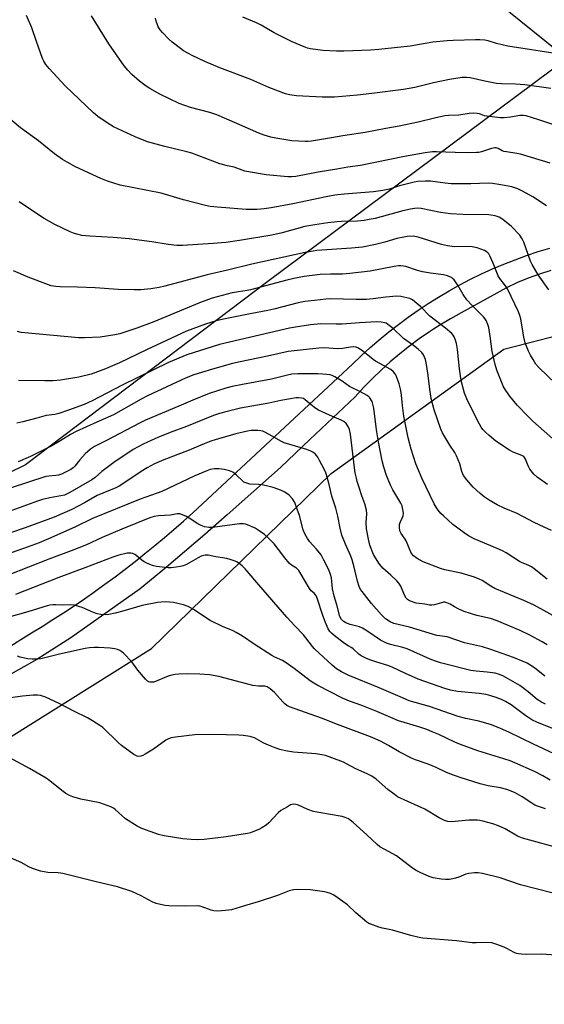
# Model space of a CAD drawing. Units: inches. Extents: x 1207772 to 1213771, y 565456 to 569456.
# Drawn here: x 1209111 to 1209318, y 567838 to 568225 of the extents above; entities that cross this region are included whole.
import ezdxf

# ---------------------------------------------------------------- set-up
doc = ezdxf.new("R2010")
doc.units = ezdxf.units.IN
doc.header["$MEASUREMENT"] = 0
for name, color, linetype in [('NTRL-Pasture Land', 2, 'Continuous'), ('TRANS-Road', 130, 'Continuous'), ('Undefined', 1, 'Continuous')]:
    doc.layers.add(name, color=color, linetype=linetype)

msp = doc.modelspace()

# ---------------------------------------------------------------- linework, layer by layer
at = {"layer": 'NTRL-Pasture Land'}
msp.add_lwpolyline([(1209347.55, 568292.15), (1209299.57, 568231.84), (1209326.67, 568210.01), (1209208.9, 568122.26), (1209113.63, 568050.15), (1209037.84, 568013.03), (1209013.63, 567988.33), (1208984.69, 567971.52), (1208926.43, 567961.04), (1208892.82, 567967.63), (1208852.83, 567986.9), (1208808.57, 568014.05), (1208793.23, 568051.81), (1208793.88, 568089.74), (1208815.99, 568179.83), (1208863.12, 568263.36), (1208931.81, 568365.64), (1209021.81, 568488.82), (1209106.56, 568606.78), (1209185.03, 568710.21), (1209287.25, 568842.88), (1209318.94, 568888.07)], dxfattribs=at)
msp.add_lwpolyline([(1209060.6, 567683), (1209009.72, 567650.8), (1208970.16, 567767.26), (1208915.95, 567848.02), (1208924.33, 567854.54), (1209083.6, 567928.09), (1209163.15, 567977.84), (1209233.83, 568046.71), (1209301.74, 568095.62), (1209347.13, 568107.35), (1209374.55, 568103.94), (1209470.09, 567995.27), (1209524.44, 567931.02), (1209500.3, 567921.15), (1209456.91, 567887.11), (1209424.47, 567845.97), (1209383.48, 567811.62), (1209266.42, 567757.17), (1209125.64, 567706)], close=True, dxfattribs=at)
at = {"layer": 'TRANS-Road'}
for points in [[(1209097.89, 567972.61, 0), (1209111.74, 567981.46, 0), (1209115.99, 567984, 0), (1209120.21, 567986.59, 0), (1209124.4, 567989.23, 0), (1209128.56, 567991.93, 0), (1209132.68, 567994.67, 0), (1209136.77, 567997.46, 0), (1209140.83, 568000.3, 0), (1209140.98, 568000.41, 0), (1209144.85, 568003.19, 0), (1209148.84, 568006.13, 0), (1209152.79, 568009.11, 0), (1209156.7, 568012.14, 0), (1209160.58, 568015.22, 0), (1209164.42, 568018.35, 0), (1209168.22, 568021.52, 0), (1209171.99, 568024.74, 0), (1209175.72, 568028, 0), (1209179.4, 568031.31, 0), (1209242.15, 568089.69, 0), (1209245.6, 568093.02, 0), (1209249.14, 568096.25, 0), (1209252.75, 568099.39, 0), (1209256.45, 568102.44, 0), (1209260.23, 568105.39, 0), (1209264.08, 568108.24, 0), (1209268.01, 568110.98, 0), (1209272, 568113.63, 0), (1209276.07, 568116.17, 0), (1209280.19, 568118.6, 0), (1209284.39, 568120.93, 0), (1209288.64, 568123.14, 0), (1209292.94, 568125.24, 0), (1209297.3, 568127.24, 0), (1209301.71, 568129.11, 0), (1209306.17, 568130.87, 0), (1209310.67, 568132.52, 0), (1209315.21, 568134.04, 0), (1209319.79, 568135.45, 0)], [(1209320.19, 568126.55, 0), (1209315.73, 568125.19, 0), (1209311.34, 568123.62, 0), (1209307.03, 568121.84, 0), (1209302.81, 568119.85, 0), (1209284.99, 568109.99, 0), (1209280.74, 568107.62, 0), (1209276.57, 568105.1, 0), (1209274.04, 568103.47, 0), (1209272.48, 568102.46, 0), (1209268.48, 568099.69, 0), (1209264.57, 568096.79, 0), (1209260.75, 568093.77, 0), (1209257.03, 568090.63, 0), (1209253.42, 568087.38, 0), (1209249.9, 568084.01, 0), (1209246.5, 568080.53, 0), (1209243.2, 568076.95, 0), (1209225.41, 568060.09, 0), (1209213.85, 568049.15, 0), (1209192.87, 568030.52, 0), (1209184.07, 568022.75, 0), (1209169.12, 568009.94, 0), (1209158.7, 568001.4, 0), (1209131.45, 567982.09, 0), (1209118.04, 567973.55, 0), (1209083.02, 567953.91, 0)]]:
    msp.add_polyline3d(points, dxfattribs=at)
at = {"layer": 'Undefined'}
for points, elevation in [([(1209319.94, 568168.87), (1209308.3, 568172.39), (1209306.79, 568172.71), (1209302.8, 568173.28), (1209301.73, 568173.5), (1209301.04, 568173.76), (1209299.48, 568174.67), (1209298.71, 568174.88), (1209298.19, 568174.93), (1209296.82, 568174.65), (1209292.96, 568173.36), (1209291.82, 568173.11), (1209290.95, 568173.01), (1209287.46, 568172.94), (1209282.6, 568173.02), (1209275.17, 568173.34), (1209273.61, 568173.25), (1209270.72, 568172.87), (1209262.61, 568171.53), (1209245.34, 568167.99), (1209240.31, 568167.28), (1209236.07, 568166.48), (1209228.66, 568165.28), (1209219.98, 568163.66), (1209218.16, 568163.45), (1209216.73, 568163.47), (1209208.27, 568164.32), (1209199.92, 568165.73), (1209195.71, 568167.21), (1209193.04, 568167.74), (1209189.98, 568168.64), (1209178.96, 568172.75), (1209177.09, 568173.37), (1209168.43, 568175.37), (1209161.63, 568177.24), (1209156.73, 568179.26), (1209148.24, 568183.18), (1209145.67, 568184.68), (1209142.09, 568187.22), (1209140.41, 568188.63), (1209129.26, 568199.22), (1209122.86, 568206.13), (1209121.59, 568207.73), (1209120.84, 568208.99), (1209120.32, 568210.04), (1209117.96, 568216.68), (1209116.12, 568222.13), (1209113.95, 568226.92)], 468), ([(1209331.73, 568180.51), (1209315.53, 568185.88), (1209310.55, 568187.41), (1209309.43, 568187.56), (1209308.02, 568187.54), (1209304.38, 568186.93), (1209301.78, 568186.69), (1209300.33, 568186.66), (1209295, 568187.28), (1209294.14, 568187.49), (1209292.08, 568188.24), (1209291.23, 568188.38), (1209289.78, 568188.46), (1209288.03, 568188.38), (1209283.99, 568187.74), (1209279.93, 568187.63), (1209278.57, 568187.5), (1209274.41, 568186.57), (1209268.01, 568184.95), (1209260.54, 568183.39), (1209255.33, 568182.5), (1209247.16, 568180.95), (1209238.39, 568179.64), (1209234, 568178.81), (1209226.14, 568177.49), (1209224.78, 568177.39), (1209223.61, 568177.4), (1209218.37, 568177.67), (1209212.07, 568178.66), (1209210.13, 568179.09), (1209207.45, 568179.86), (1209205.37, 568180.65), (1209196.77, 568184.49), (1209188.89, 568187.83), (1209186.07, 568188.77), (1209178.44, 568190.75), (1209174.04, 568192.3), (1209166.42, 568196), (1209162.53, 568198.23), (1209161.03, 568199.19), (1209158.43, 568201.13), (1209155.42, 568203.79), (1209153.82, 568205.44), (1209152.35, 568207.2), (1209146.42, 568215.8), (1209139.62, 568226.88)], 470), ([(1209318.54, 568152.08), (1209313.17, 568155.64), (1209309.08, 568157.83), (1209307.27, 568158.7), (1209304.91, 568159.47), (1209300.55, 568160.36), (1209297.2, 568160.89), (1209295.52, 568160.96), (1209288.7, 568160.74), (1209280.96, 568160.73), (1209278.6, 568160.96), (1209272.88, 568161.76), (1209270.85, 568161.81), (1209267.9, 568161.6), (1209266.44, 568161.37), (1209260.71, 568159.87), (1209256.77, 568158.66), (1209254.17, 568158.06), (1209250.43, 568157.61), (1209238.92, 568156.68), (1209235.2, 568156.22), (1209231.81, 568155.62), (1209218.68, 568152.91), (1209210.28, 568151.33), (1209207.45, 568150.93), (1209204.64, 568150.66), (1209200.33, 568150.66), (1209189.08, 568151.5), (1209186.25, 568151.78), (1209184.36, 568152.17), (1209175.69, 568154.42), (1209166.93, 568157.03), (1209150.83, 568160.15), (1209145.87, 568161.74), (1209143.19, 568162.86), (1209133.27, 568167.46), (1209129.94, 568169.24), (1209128.19, 568170.28), (1209125.06, 568172.54), (1209118.68, 568177.57), (1209111.65, 568182.8), (1209105.03, 568188.29)], 466), ([(1209319.38, 568119.03), (1209315.2, 568124.97), (1209312.86, 568128.91), (1209312.25, 568130.31), (1209309.56, 568137.76), (1209308.97, 568139.11), (1209307.95, 568140.51), (1209304.77, 568143.92), (1209302.04, 568146.12), (1209300.87, 568146.96), (1209299.89, 568147.55), (1209298.27, 568148.17), (1209295.76, 568148.55), (1209285.56, 568148.67), (1209280.73, 568148.85), (1209276.77, 568149.44), (1209269.14, 568150.96), (1209267.7, 568151.08), (1209266.6, 568151.05), (1209265.03, 568150.78), (1209262, 568150.06), (1209251.08, 568147.13), (1209248.77, 568146.63), (1209246.73, 568146.3), (1209244.12, 568146.05), (1209237.88, 568145.92), (1209236.16, 568145.81), (1209232.5, 568145.41), (1209227.36, 568144.62), (1209223.43, 568143.88), (1209214.48, 568141.47), (1209210.53, 568140.57), (1209197.74, 568138.36), (1209192.43, 568137.67), (1209187.4, 568137.21), (1209175.39, 568136.51), (1209173.11, 568136.5), (1209169.67, 568136.81), (1209163.28, 568137.89), (1209154.32, 568139.12), (1209148.08, 568139.64), (1209138.93, 568140.15), (1209135.78, 568140.45), (1209133.82, 568140.85), (1209132.46, 568141.25), (1209131.16, 568141.77), (1209125.15, 568144.72), (1209120.99, 568147.12), (1209113.63, 568151.88), (1209111.14, 568153.67)], 464), ([(1209322.15, 568082.03), (1209315.44, 568088.42), (1209314.34, 568089.79), (1209313.25, 568091.53), (1209312.23, 568093.31), (1209311.45, 568094.91), (1209310.59, 568096.79), (1209310.1, 568098.16), (1209309.56, 568100.4), (1209308.44, 568107.54), (1209308.06, 568108.94), (1209307.53, 568110.3), (1209303.19, 568119.34), (1209302.4, 568120.53), (1209300.15, 568123.52), (1209299.54, 568124.54), (1209297.55, 568129.54), (1209296.23, 568132.43), (1209295.78, 568133.15), (1209295.42, 568133.54), (1209294.81, 568134.04), (1209294.09, 568134.44), (1209291.17, 568135.49), (1209289.2, 568135.9), (1209287.17, 568136.06), (1209282.3, 568135.96), (1209279.6, 568136.26), (1209277.16, 568136.85), (1209267.99, 568139.77), (1209266, 568140.06), (1209263.76, 568139.98), (1209262.36, 568139.78), (1209259.57, 568139.15), (1209254.92, 568137.75), (1209251.29, 568136.79), (1209246.08, 568135.85), (1209241.83, 568135.4), (1209228.12, 568134.48), (1209226.69, 568134.28), (1209223.6, 568133.68), (1209202.63, 568129.11), (1209193.08, 568126.72), (1209185.08, 568124.97), (1209168.4, 568120.42), (1209166.13, 568119.91), (1209162.91, 568119.4), (1209158.91, 568119.01), (1209156.31, 568118.94), (1209150.09, 568119.16), (1209141.03, 568119.81), (1209134.02, 568120.05), (1209127.22, 568120.17), (1209125.47, 568120.3), (1209123.75, 568120.62), (1209122.63, 568120.94), (1209114.72, 568124.03), (1209108.84, 568126.48)], 462), ([(1209322.06, 568059.4), (1209313.13, 568067.34), (1209311.25, 568069.12), (1209307.02, 568073.58), (1209304.02, 568077.21), (1209302.53, 568079.36), (1209301.51, 568081.1), (1209301, 568082.16), (1209298.94, 568087.44), (1209298.26, 568089.68), (1209297.07, 568094.75), (1209296.31, 568100.73), (1209295.77, 568104.17), (1209295.46, 568105.3), (1209294.71, 568106.91), (1209294.24, 568107.67), (1209293.67, 568108.34), (1209289.1, 568112.95), (1209287.16, 568115.12), (1209285.72, 568117.13), (1209283.8, 568120.58), (1209282.15, 568122.93), (1209281.55, 568123.52), (1209281.11, 568123.81), (1209279.61, 568124.45), (1209277.99, 568124.88), (1209272.86, 568125.5), (1209269.72, 568126.04), (1209267.73, 568126.6), (1209263.11, 568128.21), (1209262.28, 568128.37), (1209261.15, 568128.45), (1209260.28, 568128.4), (1209258.53, 568128.13), (1209249.19, 568126.4), (1209241.11, 568125.4), (1209238.33, 568125.2), (1209233.58, 568125.19), (1209229.44, 568125.03), (1209227.42, 568124.81), (1209223.15, 568124.19), (1209219.19, 568123.41), (1209216.32, 568122.75), (1209202.14, 568118.95), (1209200.78, 568118.69), (1209197.4, 568118.24), (1209194.86, 568117.76), (1209187, 568115.67), (1209181.98, 568113.91), (1209164.03, 568106.42), (1209157.39, 568103.94), (1209150.75, 568101.68), (1209148.74, 568101.24), (1209142.94, 568100.36), (1209136.81, 568100.18), (1209134.49, 568100.18), (1209113.33, 568102.03), (1209111.88, 568102.24), (1209110.49, 568102.61)], 460), ([(1209318.91, 568042.4), (1209314.76, 568045.31), (1209313.48, 568046.47), (1209311.97, 568048.47), (1209311.3, 568049.7), (1209310.28, 568052.36), (1209309.88, 568053.06), (1209309.58, 568053.37), (1209308.73, 568053.86), (1209305.44, 568055.11), (1209303.94, 568055.98), (1209298.63, 568059.49), (1209295.95, 568061.68), (1209294.45, 568063.03), (1209293.5, 568064.1), (1209292.81, 568065.01), (1209291.51, 568067.28), (1209287.22, 568076.1), (1209286.29, 568078.34), (1209285.25, 568082.26), (1209284.86, 568084.24), (1209284.31, 568087.94), (1209283.45, 568095.5), (1209283.1, 568097.83), (1209282.77, 568099.26), (1209282.23, 568100.48), (1209281.8, 568101.15), (1209281.22, 568101.78), (1209278.83, 568103.88), (1209272.66, 568108.59), (1209269.01, 568112.33), (1209267.55, 568113.67), (1209265.8, 568115.07), (1209264.81, 568115.56), (1209261.19, 568116.39), (1209259.48, 568116.55), (1209255.36, 568116.18), (1209250.35, 568115.48), (1209247.67, 568115.25), (1209243.64, 568115.19), (1209233.65, 568115.41), (1209231.73, 568115.28), (1209227.21, 568114.77), (1209223.51, 568114.44), (1209220.78, 568113.95), (1209211.31, 568111.41), (1209208.88, 568110.82), (1209201.99, 568109.6), (1209191.42, 568107.47), (1209188.54, 568106.76), (1209184.44, 568105.54), (1209176.92, 568102.7), (1209161.2, 568095.39), (1209150.59, 568090.33), (1209145.12, 568087.93), (1209141.88, 568086.68), (1209139.37, 568085.88), (1209134.52, 568084.62), (1209127.35, 568083.46), (1209124.4, 568083.21), (1209121.26, 568083.17), (1209110.8, 568083.27)], 458), ([(1209320.4, 568024.32), (1209317.58, 568025.57), (1209313.67, 568027.47), (1209307.01, 568030.94), (1209301.91, 568033.03), (1209299.12, 568034.44), (1209295.99, 568036.22), (1209293.94, 568037.6), (1209292.41, 568038.87), (1209289.63, 568041.42), (1209287.11, 568044.27), (1209285.89, 568045.89), (1209285.2, 568047.51), (1209284.36, 568050.52), (1209283.15, 568053.71), (1209282.42, 568054.94), (1209280.46, 568057.83), (1209278.45, 568061.13), (1209277.57, 568062.68), (1209276.92, 568064.19), (1209274.35, 568071.73), (1209273.13, 568076.2), (1209272.68, 568078.98), (1209271.88, 568086.22), (1209271.34, 568089.59), (1209270.91, 568091.53), (1209270.1, 568093.38), (1209269.45, 568094.32), (1209267.98, 568095.67), (1209266.17, 568097.1), (1209262.3, 568099.79), (1209258.15, 568103.78), (1209256.12, 568105.4), (1209255.4, 568105.86), (1209254.88, 568106.07), (1209253.44, 568106.32), (1209251.7, 568106.37), (1209244.94, 568106.05), (1209238.09, 568105.55), (1209235.78, 568105.51), (1209229.75, 568105.58), (1209225.64, 568105.17), (1209219.78, 568104.33), (1209217.47, 568103.9), (1209189.9, 568097.55), (1209177, 568093.41), (1209169.82, 568090.47), (1209151.66, 568081.48), (1209139.88, 568075.39), (1209136.67, 568073.94), (1209130.51, 568071.67), (1209126.68, 568070.34), (1209125.16, 568069.99), (1209121.68, 568069.6), (1209118.11, 568068.53), (1209112.54, 568067.01), (1209110.24, 568066.5)], 456), ([(1209317.89, 567967.01), (1209313.81, 567970.2), (1209310.93, 567972.05), (1209309.36, 567972.8), (1209305.56, 567974.37), (1209296.59, 567977.52), (1209293.29, 567978.49), (1209286.22, 567980.16), (1209279.42, 567982.41), (1209278.37, 567982.63), (1209276.53, 567982.84), (1209275.43, 567983.05), (1209264.6, 567986.31), (1209258.48, 567987.72), (1209257.05, 567988.32), (1209255.24, 567989.6), (1209254.39, 567990.31), (1209253.57, 567991.16), (1209249.65, 567995.62), (1209245.96, 568000.25), (1209245.4, 568001.12), (1209244.83, 568002.32), (1209244.15, 568004.37), (1209242.89, 568009.86), (1209242.1, 568012.72), (1209241.53, 568014.18), (1209239.39, 568018.9), (1209238.07, 568022.52), (1209237.39, 568025.28), (1209236.48, 568030.01), (1209235.6, 568033.07), (1209234.05, 568037.81), (1209232.99, 568042.38), (1209231.98, 568046.24), (1209231.69, 568047.05), (1209231.05, 568048.4), (1209229.28, 568051.85), (1209228.54, 568053.12), (1209227.47, 568054.46), (1209226.58, 568055.16), (1209225.84, 568055.57), (1209224.24, 568056.15), (1209215.36, 568058.86), (1209214.03, 568059.5), (1209210.67, 568061.43), (1209208.04, 568062.83), (1209206.97, 568063.33), (1209206.13, 568063.57), (1209204.98, 568063.69), (1209203.21, 568063.7), (1209202.35, 568063.63), (1209200.95, 568063.38), (1209196.26, 568062.32), (1209188.16, 568059.95), (1209186.5, 568059.42), (1209183.81, 568058.41), (1209177.27, 568055.71), (1209167.97, 568052.13), (1209164.37, 568050.51), (1209161.5, 568048.97), (1209159.14, 568047.5), (1209151.88, 568042.61), (1209150.41, 568041.71), (1209149.08, 568041.1), (1209141.75, 568038.07), (1209136.76, 568035.24), (1209131.82, 568032.57), (1209124.94, 568029.6), (1209113.45, 568025.4), (1209107.68, 568023.42)], 448), ([(1209318.11, 567956.01), (1209316.55, 567956.7), (1209314.86, 567957.86), (1209311.25, 567960.86), (1209308.06, 567963.25), (1209301.62, 567966.95), (1209300.07, 567967.67), (1209298.28, 567968.16), (1209295.12, 567968.57), (1209290.89, 567968.91), (1209288.71, 567969.24), (1209276.77, 567972.27), (1209274.83, 567972.85), (1209272.77, 567973.66), (1209263.66, 567977.72), (1209261.94, 567978.25), (1209257.2, 567979.42), (1209255.55, 567980), (1209253.17, 567981.21), (1209247.82, 567984.84), (1209246.07, 567985.92), (1209245, 567986.34), (1209241.24, 567987.27), (1209239.62, 567987.96), (1209238.5, 567988.62), (1209237.81, 567989.32), (1209237.23, 567990.53), (1209236, 567995.06), (1209234.93, 567998.42), (1209234.39, 568001.29), (1209233.92, 568005.71), (1209233.52, 568007.03), (1209232.83, 568008.85), (1209230.86, 568012.88), (1209229.85, 568014.69), (1209228.01, 568016.99), (1209225.33, 568019.92), (1209224.53, 568021.17), (1209223.52, 568023), (1209222.86, 568024.63), (1209221.32, 568030.26), (1209220.5, 568032.7), (1209219.46, 568035.34), (1209218.55, 568036.73), (1209217.23, 568038.18), (1209215.54, 568039.38), (1209214.25, 568040), (1209211.06, 568041.21), (1209209.43, 568041.67), (1209206.69, 568042.23), (1209205.25, 568042.39), (1209201.78, 568042.57), (1209200.98, 568042.74), (1209200.23, 568043.01), (1209199.52, 568043.38), (1209199.08, 568043.7), (1209196.42, 568046.21), (1209195.11, 568047.26), (1209193.86, 568047.82), (1209191.71, 568048.35), (1209189.69, 568048.54), (1209187.97, 568048.55), (1209186.27, 568048.25), (1209184.88, 568047.81), (1209180.26, 568045.8), (1209167.24, 568039.68), (1209165.41, 568038.95), (1209158.69, 568036.63), (1209139.99, 568028.98), (1209132.95, 568025.65), (1209122.69, 568021), (1209119, 568019.49), (1209114.7, 568017.85), (1209106.09, 568014.91)], 446), ([(1209322.62, 567945.71), (1209314.95, 567948.69), (1209312.7, 567949.83), (1209310.34, 567951.43), (1209304.6, 567955.7), (1209302.38, 567957.04), (1209300.84, 567957.75), (1209298.73, 567958.55), (1209296.61, 567959.22), (1209294.75, 567959.71), (1209291.98, 567960.15), (1209283.45, 567960.93), (1209280.7, 567961.48), (1209278.57, 567962.07), (1209268.09, 567965.76), (1209263.09, 567968.02), (1209257.84, 567970.55), (1209256.08, 567971.2), (1209251.81, 567972.44), (1209249.03, 567973.37), (1209247.43, 567974.04), (1209245.64, 567974.96), (1209244.63, 567975.7), (1209242.51, 567977.79), (1209241.93, 567978.18), (1209240.52, 567978.88), (1209239.1, 567979.84), (1209235.01, 567983), (1209233.93, 567983.92), (1209233.3, 567984.56), (1209232.58, 567985.67), (1209231.56, 567988.12), (1209230.56, 567990.87), (1209228.36, 567997.63), (1209228.05, 567998.4), (1209227.69, 567999.05), (1209227.17, 567999.62), (1209226, 568000.62), (1209225.32, 568001.48), (1209221.92, 568007.31), (1209221.11, 568008.52), (1209220.13, 568009.44), (1209218.25, 568010.65), (1209217.33, 568011.43), (1209215.54, 568013.57), (1209213.11, 568016.8), (1209211.35, 568019), (1209208.87, 568021.53), (1209207.55, 568022.71), (1209205.16, 568024.46), (1209203.91, 568025.24), (1209200.92, 568026.53), (1209200.1, 568026.82), (1209199.32, 568026.98), (1209197.77, 568026.92), (1209187.2, 568025.52), (1209185.74, 568025.54), (1209184, 568025.79), (1209182.63, 568026.27), (1209181.33, 568026.89), (1209177.98, 568029.22), (1209176.98, 568029.81), (1209175.41, 568030.53), (1209174.34, 568030.86), (1209173.3, 568030.87), (1209170.59, 568030.39), (1209165.88, 568030.11), (1209164.21, 568029.81), (1209162.53, 568029.32), (1209151.45, 568024.87), (1209143.75, 568021.54), (1209137.55, 568018.67), (1209131.5, 568016.24), (1209122.82, 568012.97), (1209106.77, 568006.67)], 444), ([(1209321.56, 567936.38), (1209313.33, 567940.21), (1209303.68, 567944.94), (1209300.35, 567946.44), (1209296.84, 567947.8), (1209291.83, 567949.23), (1209286.72, 567950.3), (1209283.73, 567951.06), (1209272.43, 567955.04), (1209264.49, 567957.33), (1209261.81, 567958.41), (1209252.63, 567962.45), (1209240.47, 567967.42), (1209237.9, 567968.67), (1209235.95, 567969.92), (1209234.25, 567971.26), (1209227.2, 567977.73), (1209226.42, 567978.65), (1209223.87, 567982.1), (1209222.96, 567983.22), (1209219.53, 567986.75), (1209216.4, 567990.17), (1209205.34, 568002.98), (1209200.83, 568008.31), (1209200.03, 568009.16), (1209198.75, 568010.34), (1209197.63, 568011.27), (1209196.69, 568011.91), (1209195.69, 568012.37), (1209194.13, 568012.94), (1209192.76, 568013.27), (1209188.48, 568013.94), (1209185.41, 568014.6), (1209184.26, 568014.62), (1209182.75, 568014.16), (1209181.49, 568013.53), (1209176.89, 568010.92), (1209175.67, 568010.38), (1209174.62, 568010.12), (1209172.9, 568009.86), (1209170.89, 568009.61), (1209169.74, 568009.57), (1209165.1, 568010.13), (1209163.95, 568010.35), (1209163.14, 568010.62), (1209161.27, 568011.39), (1209160.26, 568011.92), (1209159.31, 568012.62), (1209157.14, 568014.5), (1209156.56, 568014.91), (1209155.79, 568015.21), (1209154.98, 568015.39), (1209154.14, 568015.45), (1209153.56, 568015.39), (1209150.37, 568014.61), (1209147.92, 568013.83), (1209136.98, 568009.55), (1209126.73, 568005.87), (1209109.61, 567999.17)], 442), ([(1209319.93, 567926.08), (1209317.03, 567927.75), (1209313.71, 567929.45), (1209305.99, 567932.89), (1209304.14, 567933.63), (1209301.75, 567934.43), (1209291.55, 567937.56), (1209284.62, 567940.06), (1209282.48, 567940.98), (1209276.19, 567944.02), (1209273.55, 567945.13), (1209271.37, 567945.97), (1209268.25, 567947.01), (1209260.26, 567949.47), (1209258.15, 567950.32), (1209251.78, 567953.14), (1209245.86, 567955.4), (1209241.02, 567957.13), (1209238.28, 567958.32), (1209228.54, 567963.34), (1209227, 567964.21), (1209225.56, 567965.2), (1209219.28, 567970), (1209215.71, 567972.54), (1209214.67, 567973.13), (1209211.72, 567974.46), (1209210.44, 567975.16), (1209203.52, 567979.57), (1209198.99, 567982.68), (1209196.51, 567984.19), (1209195.23, 567984.82), (1209191.02, 567986.55), (1209186.28, 567988.88), (1209184.78, 567989.8), (1209179.9, 567993.15), (1209177.58, 567994.36), (1209175.72, 567995.09), (1209171.83, 567995.91), (1209170.21, 567996.12), (1209168.78, 567996.19), (1209166.99, 567996.16), (1209165.52, 567996.01), (1209159.45, 567994.8), (1209151.94, 567992.58), (1209148.83, 567991.78), (1209146.33, 567991.27), (1209144.91, 567991.13), (1209143.17, 567991.21), (1209141.81, 567991.48), (1209140.32, 567992.03), (1209135.89, 567994.03), (1209132.83, 567994.88), (1209131.42, 567995.02), (1209128, 567994.98), (1209125.54, 567995.12), (1209124.39, 567995.06), (1209123.24, 567994.9), (1209122.16, 567994.64), (1209114.56, 567992.33), (1209107.03, 567990.21)], 440), ([(1209318.11, 567914.84), (1209315, 567915.79), (1209313.95, 567916.25), (1209312.72, 567916.96), (1209308.92, 567919.49), (1209306.13, 567921.03), (1209304.57, 567921.79), (1209302.94, 567922.35), (1209300.44, 567923.04), (1209295.57, 567923.88), (1209292.36, 567924.57), (1209284.52, 567927.11), (1209280.46, 567928.57), (1209278.88, 567929.22), (1209275.14, 567931), (1209271.93, 567932.4), (1209266.97, 567934.06), (1209265.65, 567934.61), (1209260.49, 567937.19), (1209256.36, 567939.66), (1209253.21, 567941.39), (1209249.34, 567943.14), (1209236.28, 567948), (1209230, 567950.46), (1209217.44, 567954.98), (1209216.44, 567955.47), (1209215.65, 567956.04), (1209214.85, 567956.86), (1209211.58, 567960.55), (1209209.79, 567962.02), (1209208.6, 567962.77), (1209207.74, 567963), (1209205.28, 567963), (1209203.06, 567963.27), (1209189.58, 567966.92), (1209185.92, 567967.47), (1209182.22, 567967.79), (1209177.5, 567967.89), (1209173.95, 567967.76), (1209172.49, 567967.62), (1209171.11, 567967.36), (1209169.76, 567966.98), (1209164.05, 567964.69), (1209163.24, 567964.57), (1209162.49, 567964.65), (1209162.01, 567964.8), (1209161.56, 567965.05), (1209160.74, 567965.82), (1209157.78, 567969.39), (1209155.37, 567972.59), (1209152.12, 567976.05), (1209151.45, 567976.62), (1209150.76, 567977.04), (1209149.77, 567977.49), (1209148.7, 567977.8), (1209146.93, 567977.99), (1209142.34, 567978.26), (1209140.72, 567978.27), (1209138.77, 567978.13), (1209137.11, 567977.84), (1209127, 567975.68), (1209119.59, 567973.85), (1209118.22, 567973.67), (1209116.26, 567973.71), (1209114.58, 567973.84), (1209113.16, 567974.08), (1209111.48, 567974.45), (1209110.43, 567974.82)], 438), ([(1209321.56, 567899.78), (1209314.82, 567901.73), (1209309.02, 567903.24), (1209307.08, 567904.09), (1209302.21, 567906.86), (1209299.59, 567908.08), (1209297.42, 567908.9), (1209293.4, 567909.97), (1209292.24, 567910.21), (1209291.39, 567910.29), (1209287.96, 567910.34), (1209281.32, 567909.64), (1209279.69, 567909.79), (1209278.36, 567910.13), (1209276.25, 567911.26), (1209270.62, 567914.71), (1209263.9, 567917.61), (1209259.95, 567919.55), (1209258.55, 567920.52), (1209256.07, 567922.44), (1209251.56, 567926.45), (1209249.76, 567927.65), (1209247.94, 567928.53), (1209243.49, 567930.48), (1209239.9, 567932.51), (1209238.64, 567933.14), (1209234.07, 567934.91), (1209231.53, 567935.71), (1209230.09, 567936.04), (1209227.82, 567936.36), (1209219.05, 567937.1), (1209215.85, 567937.67), (1209213.66, 567938.17), (1209211.8, 567938.74), (1209209.18, 567939.83), (1209207.37, 567940.67), (1209203.72, 567942.68), (1209202.79, 567943.03), (1209201.97, 567943.22), (1209199.17, 567943.62), (1209197.45, 567943.79), (1209187.56, 567944.09), (1209180.26, 567943.86), (1209172.62, 567943), (1209170.88, 567942.71), (1209169.8, 567942.33), (1209168.77, 567941.81), (1209163.93, 567938.32), (1209160.73, 567936.29), (1209159.71, 567935.78), (1209158.93, 567935.49), (1209158.21, 567935.41), (1209157.54, 567935.51), (1209157.01, 567935.73), (1209156.25, 567936.19), (1209151.36, 567939.66), (1209150.04, 567940.84), (1209143.96, 567946.76), (1209142.78, 567947.63), (1209140.02, 567949.38), (1209137.98, 567950.59), (1209132.64, 567953.17), (1209127.1, 567956.11), (1209121.15, 567958.84), (1209120.32, 567959.17), (1209119.49, 567959.4), (1209118.35, 567959.53), (1209116.62, 567959.57), (1209112.41, 567959.18), (1209107.77, 567958.42)], 436), ([(1209320.54, 567881.75), (1209308.21, 567884.89), (1209300.31, 567887.62), (1209293.38, 567889.3), (1209291.65, 567889.65), (1209290.2, 567889.66), (1209287.9, 567889.38), (1209286.79, 567889.04), (1209284.08, 567887.92), (1209282.74, 567887.45), (1209281.68, 567887.19), (1209280.4, 567887.02), (1209278.73, 567886.99), (1209277.04, 567887.1), (1209273.95, 567887.68), (1209272.29, 567888.14), (1209269.03, 567889.58), (1209267.18, 567890.52), (1209265.75, 567891.5), (1209259.45, 567896.24), (1209254.9, 567898.73), (1209252.98, 567899.89), (1209251.87, 567900.79), (1209247.86, 567904.56), (1209242.45, 567909.42), (1209241.33, 567910.34), (1209240.6, 567910.8), (1209239.28, 567911.4), (1209238.18, 567911.74), (1209228.93, 567913.3), (1209226.89, 567913.73), (1209224.7, 567914.52), (1209220.95, 567916.17), (1209219.87, 567916.53), (1209218.89, 567916.59), (1209217.87, 567916.32), (1209216.58, 567915.63), (1209214.06, 567914.07), (1209212.97, 567913.15), (1209209.34, 567909.29), (1209208.25, 567908.41), (1209206.61, 567907.29), (1209205.43, 567906.68), (1209203.67, 567905.93), (1209202.07, 567905.34), (1209200.96, 567905.03), (1209192.56, 567903.73), (1209183.85, 567902.72), (1209181.06, 567902.57), (1209178.76, 567902.66), (1209175.52, 567902.97), (1209168.12, 567904.15), (1209165.9, 567904.67), (1209159.37, 567907.07), (1209157.56, 567907.94), (1209152.95, 567910.86), (1209148.86, 567914.5), (1209148.18, 567914.99), (1209147.16, 567915.51), (1209142.81, 567917.14), (1209135.34, 567918.65), (1209132.27, 567919.49), (1209130.94, 567920), (1209129.48, 567920.86), (1209127.84, 567921.98), (1209123.22, 567925.8), (1209121.79, 567926.85), (1209115.21, 567930.66), (1209106, 567935.69)], 434), ([(1209328.04, 567856.84), (1209316.44, 567857.56), (1209310.67, 567857.52), (1209308.61, 567857.58), (1209307.45, 567857.69), (1209306.67, 567857.89), (1209305.72, 567858.29), (1209302.91, 567859.87), (1209301.86, 567860.37), (1209298.59, 567861.58), (1209296.94, 567862.04), (1209295, 567862.21), (1209290.89, 567862.03), (1209289.31, 567862.05), (1209283.1, 567862.88), (1209269.85, 567863.85), (1209268.39, 567864.13), (1209265.2, 567864.95), (1209257.94, 567867.09), (1209253.96, 567867.87), (1209252.57, 567868.22), (1209249.35, 567869.37), (1209248.58, 567869.72), (1209247.85, 567870.18), (1209243.57, 567873.86), (1209240.18, 567876.96), (1209235.66, 567880.33), (1209234.63, 567880.94), (1209233.59, 567881.44), (1209232.28, 567881.88), (1209231.16, 567882.11), (1209227.47, 567882.7), (1209225.73, 567882.89), (1209220.67, 567883.09), (1209218.96, 567882.93), (1209217.34, 567882.48), (1209212.74, 567880.66), (1209205.08, 567878.18), (1209199.71, 567876.67), (1209194.59, 567875.1), (1209193.45, 567874.86), (1209192.3, 567874.74), (1209189.12, 567874.57), (1209187.7, 567874.63), (1209186.61, 567874.92), (1209183.1, 567876.24), (1209182.14, 567876.49), (1209181.37, 567876.6), (1209176.48, 567876.53), (1209170.03, 567876.61), (1209168.59, 567876.75), (1209166.65, 567877.14), (1209165.02, 567877.59), (1209163.43, 567878.25), (1209159.1, 567880.52), (1209155.43, 567882.3), (1209149.82, 567884.1), (1209141.4, 567886.06), (1209128.26, 567889.39), (1209126.46, 567889.63), (1209122.38, 567889.79), (1209120.91, 567889.93), (1209119.46, 567890.3), (1209116.33, 567891.31), (1209114.98, 567891.9), (1209111.92, 567893.61), (1209108.03, 567895.42)], 432)]:
    msp.add_lwpolyline(points, dxfattribs=dict(at, elevation=elevation))
for points in [[(1209320.23, 568198.17, 472), (1209309.95, 568199.73, 472), (1209306.34, 568199.99, 472), (1209300.75, 568200.04, 472), (1209298.86, 568200.16, 472), (1209294.2, 568201.08, 472), (1209288.45, 568202.39, 472), (1209287.03, 568202.61, 472), (1209285.34, 568202.53, 472), (1209280.39, 568201.77, 472), (1209274.11, 568200.4, 472), (1209266.74, 568198.6, 472), (1209262.23, 568197.77, 472), (1209249.85, 568196.25, 472), (1209244.2, 568195.64, 472), (1209235.06, 568194.87, 472), (1209230.28, 568194.81, 472), (1209220.23, 568195.29, 472), (1209217.46, 568195.72, 472), (1209215.81, 568196.11, 472), (1209209.32, 568198.66, 472), (1209202.18, 568201.83, 472), (1209190, 568206.32, 472), (1209184.08, 568208.85, 472), (1209179.11, 568211.22, 472), (1209175.76, 568213.11, 472), (1209174.54, 568213.94, 472), (1209171.29, 568216.46, 472), (1209170, 568217.67, 472), (1209167.53, 568220.23, 472), (1209166.62, 568221.36, 472), (1209165.83, 568222.55, 472), (1209165.46, 568223.34, 472), (1209165.01, 568224.76, 472), (1209164.74, 568225.92, 472)], [(1209323.57, 568211.72, 474), (1209303.24, 568214.94, 474), (1209298.81, 568215.99, 474), (1209295.6, 568217.02, 474), (1209294.27, 568217.26, 474), (1209292.33, 568217.4, 474), (1209290.61, 568217.43, 474), (1209281.78, 568217.16, 474), (1209279.42, 568217.03, 474), (1209273.84, 568216.43, 474), (1209264.94, 568214.87, 474), (1209252.55, 568213.61, 474), (1209249.24, 568213.35, 474), (1209238.76, 568212.94, 474), (1209235.94, 568212.92, 474), (1209230.52, 568213.15, 474), (1209225.63, 568213.86, 474), (1209224.5, 568214.11, 474), (1209223.13, 568214.57, 474), (1209218.53, 568216.58, 474), (1209211.36, 568220.07, 474), (1209206.31, 568223.14, 474), (1209204.48, 568224.04, 474), (1209199.11, 568226.28, 474)], [(1209318.69, 568005.2, 454), (1209313.7, 568009.21, 454), (1209312.53, 568010.06, 454), (1209311.25, 568010.71, 454), (1209308.87, 568011.59, 454), (1209307.84, 568012.08, 454), (1209302.67, 568015.52, 454), (1209301.2, 568016.33, 454), (1209299.13, 568017.25, 454), (1209290.06, 568021.04, 454), (1209287.77, 568022.22, 454), (1209286.1, 568023.35, 454), (1209281.69, 568026.68, 454), (1209278, 568030.03, 454), (1209276.97, 568031.05, 454), (1209275.89, 568032.31, 454), (1209275.08, 568033.51, 454), (1209274.35, 568034.78, 454), (1209269.63, 568044.6, 454), (1209268.1, 568048.04, 454), (1209267.17, 568050.52, 454), (1209265.33, 568056.36, 454), (1209264.09, 568060.83, 454), (1209262.43, 568069.24, 454), (1209261.9, 568073.47, 454), (1209261.52, 568077.51, 454), (1209261.24, 568079.36, 454), (1209260.49, 568082.05, 454), (1209259.66, 568084.54, 454), (1209259.21, 568085.59, 454), (1209258.91, 568086.07, 454), (1209258.36, 568086.71, 454), (1209257.26, 568087.62, 454), (1209251.28, 568090.95, 454), (1209250.32, 568091.64, 454), (1209246.2, 568094.93, 454), (1209244.57, 568095.99, 454), (1209243.58, 568096.39, 454), (1209242.51, 568096.52, 454), (1209241.42, 568096.51, 454), (1209238.22, 568095.9, 454), (1209236.25, 568095.74, 454), (1209231.25, 568096.14, 454), (1209228.97, 568096.11, 454), (1209216.88, 568094.7, 454), (1209208.72, 568092.88, 454), (1209198.06, 568090.73, 454), (1209194.98, 568090.03, 454), (1209187.12, 568087.84, 454), (1209179.82, 568085.57, 454), (1209176.77, 568084.38, 454), (1209161.54, 568077.3, 454), (1209159.05, 568075.99, 454), (1209148.21, 568069.88, 454), (1209141.72, 568066.87, 454), (1209133.59, 568063.3, 454), (1209131.25, 568062.03, 454), (1209127.54, 568059.71, 454), (1209123.98, 568057.68, 454), (1209115.51, 568053.42, 454), (1209110.78, 568051.35, 454)], [(1209328.55, 567986.64, 452), (1209313.61, 567994.95, 452), (1209309.62, 567996.75, 452), (1209298.16, 568001.48, 452), (1209296.58, 568002.35, 452), (1209293.16, 568004.63, 452), (1209292.02, 568005.22, 452), (1209290.16, 568005.91, 452), (1209284.89, 568007.56, 452), (1209278.56, 568008.84, 452), (1209276.82, 568009.34, 452), (1209270.02, 568012.04, 452), (1209267.58, 568013.35, 452), (1209266.24, 568014.3, 452), (1209265.53, 568015.07, 452), (1209265.09, 568015.72, 452), (1209263.32, 568020.21, 452), (1209262.88, 568020.95, 452), (1209261.33, 568023.1, 452), (1209260.84, 568024.12, 452), (1209260.63, 568025.52, 452), (1209260.68, 568026.64, 452), (1209260.94, 568027.47, 452), (1209261.77, 568029.12, 452), (1209262.11, 568030.12, 452), (1209262.25, 568031.17, 452), (1209262.05, 568032.6, 452), (1209261.67, 568034.02, 452), (1209261.22, 568035.09, 452), (1209258.11, 568040.3, 452), (1209257.2, 568042.13, 452), (1209255.55, 568045.9, 452), (1209254.52, 568049.2, 452), (1209253.88, 568051.73, 452), (1209252.37, 568059.18, 452), (1209251.67, 568063.92, 452), (1209250.57, 568072.41, 452), (1209250.26, 568073.99, 452), (1209249.9, 568075.01, 452), (1209248.98, 568076.51, 452), (1209248.59, 568076.94, 452), (1209247.91, 568077.45, 452), (1209245.37, 568078.85, 452), (1209241.04, 568080.97, 452), (1209238.08, 568083.06, 452), (1209235.31, 568084.81, 452), (1209234.26, 568085.31, 452), (1209233.42, 568085.52, 452), (1209230.51, 568085.88, 452), (1209228.53, 568085.98, 452), (1209220.64, 568085.95, 452), (1209218.35, 568085.78, 452), (1209216.64, 568085.45, 452), (1209210.39, 568083.83, 452), (1209198.88, 568081.73, 452), (1209194.87, 568080.93, 452), (1209192.33, 568080.26, 452), (1209185.89, 568078.24, 452), (1209179.39, 568075.65, 452), (1209173.86, 568073.22, 452), (1209160.76, 568067.74, 452), (1209158.7, 568066.72, 452), (1209145.17, 568059.58, 452), (1209140.78, 568057.36, 452), (1209139.2, 568056.33, 452), (1209137.07, 568054.47, 452), (1209134.98, 568052.11, 452), (1209133.06, 568049.66, 452), (1209132.32, 568048.95, 452), (1209131.39, 568048.33, 452), (1209129.88, 568047.51, 452), (1209127.74, 568046.48, 452), (1209126.64, 568046.07, 452), (1209125.52, 568045.89, 452), (1209122.83, 568045.75, 452), (1209121.54, 568045.5, 452), (1209107.98, 568041.08, 452)], [(1209318.71, 567979.27, 450), (1209316.74, 567980.54, 450), (1209311.92, 567983.15, 450), (1209308.19, 567984.96, 450), (1209299.09, 567988.8, 450), (1209296.43, 567989.73, 450), (1209291.09, 567990.87, 450), (1209286.09, 567992.38, 450), (1209284.01, 567993.31, 450), (1209282.27, 567994.26, 450), (1209280.64, 567995.29, 450), (1209279.34, 567995.86, 450), (1209278.54, 567996.05, 450), (1209278, 567996.06, 450), (1209277.19, 567995.89, 450), (1209274.47, 567995.05, 450), (1209273.36, 567994.91, 450), (1209272.54, 567994.91, 450), (1209270.6, 567995.33, 450), (1209268.43, 567995.54, 450), (1209267.3, 567995.76, 450), (1209265.04, 567996.46, 450), (1209264.26, 567996.84, 450), (1209263.84, 567997.14, 450), (1209263.3, 567997.71, 450), (1209262.6, 567998.83, 450), (1209261.15, 568002.42, 450), (1209260.44, 568003.57, 450), (1209259.57, 568004.52, 450), (1209257.32, 568006.69, 450), (1209254.14, 568009.54, 450), (1209253.58, 568010.16, 450), (1209252.87, 568011.11, 450), (1209251.25, 568013.6, 450), (1209250.5, 568014.88, 450), (1209249.06, 568018.58, 450), (1209248.45, 568020.83, 450), (1209247.67, 568024.93, 450), (1209247.64, 568027.48, 450), (1209247.84, 568030.87, 450), (1209247.71, 568032.27, 450), (1209247.07, 568034.77, 450), (1209245.88, 568038, 450), (1209244.68, 568041.59, 450), (1209244.06, 568043.53, 450), (1209243.71, 568044.96, 450), (1209243.31, 568047, 450), (1209243.02, 568049, 450), (1209241.43, 568062.16, 450), (1209241.02, 568064.01, 450), (1209240.51, 568065.29, 450), (1209239.75, 568066.43, 450), (1209238.79, 568067.25, 450), (1209237.76, 568067.78, 450), (1209233.15, 568069.66, 450), (1209228.86, 568071.6, 450), (1209227.44, 568072.6, 450), (1209223.63, 568075.78, 450), (1209222.9, 568076.21, 450), (1209222.09, 568076.44, 450), (1209220.95, 568076.56, 450), (1209220.07, 568076.5, 450), (1209214.06, 568075.47, 450), (1209209.31, 568074.42, 450), (1209198.15, 568072.45, 450), (1209192.94, 568071.19, 450), (1209189.85, 568070.3, 450), (1209187.49, 568069.5, 450), (1209176.9, 568065.21, 450), (1209170.52, 568062.87, 450), (1209165.65, 568060.89, 450), (1209163.24, 568059.88, 450), (1209159.88, 568058.3, 450), (1209156, 568056.12, 450), (1209148.28, 568051.02, 450), (1209143.64, 568047.57, 450), (1209140.94, 568045.19, 450), (1209139.67, 568044.24, 450), (1209131.06, 568039.24, 450), (1209129.79, 568038.59, 450), (1209128.89, 568038.25, 450), (1209127.5, 568037.92, 450), (1209123.13, 568037.14, 450), (1209120.35, 568036.48, 450), (1209118.39, 568035.85, 450), (1209108.22, 568032.21, 450)]]:
    msp.add_polyline3d(points, dxfattribs=at)

doc.saveas('drawing.dxf')
